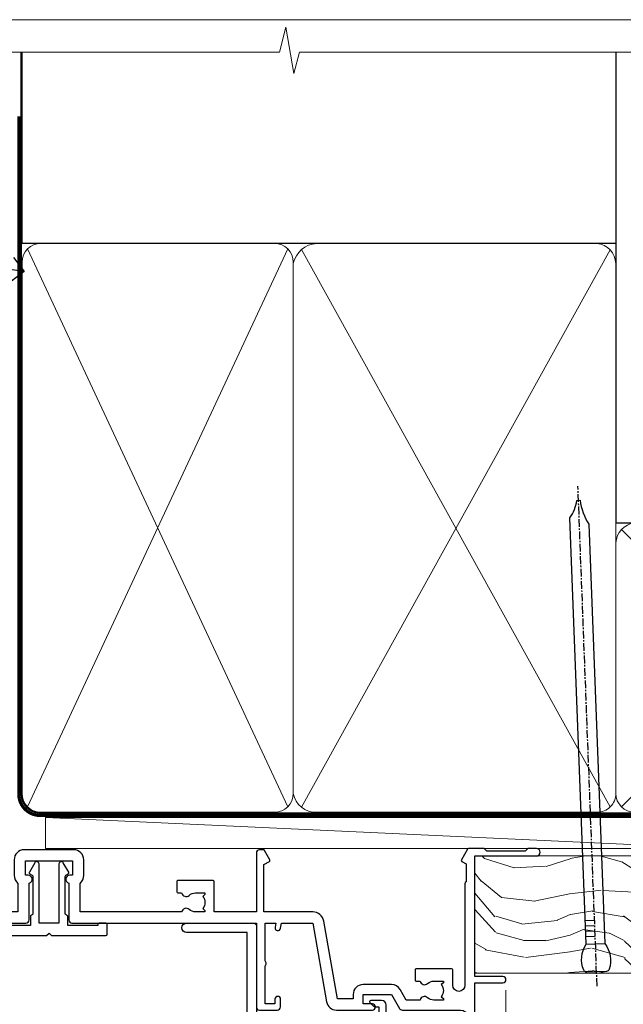
# Model space of a CAD drawing. Units: millimetres. Extents: x 805 to 188081, y 625 to 2193.
# Drawn here: x 9992 to 10090, y 1583 to 1742 of the extents above; entities that cross this region are included whole.
import ezdxf
from ezdxf import colors
from ezdxf.entities.mleader import LeaderData, LeaderLine
from ezdxf.math import Vec2, Vec3

# ---------------------------------------------------------------- set-up
doc = ezdxf.new("R2010")
doc.units = ezdxf.units.MM
doc.linetypes.add('CENTER', pattern=[2, 1.25, -0.25, 0.25, -0.25])
doc.linetypes.add('Dashed', pattern=[564.4444465637206, 282.2222232818604, -282.2222232818602])
doc.layers.add('Aluminium Systems Ltd Joinery Detail', color=7, linetype='Continuous')
doc.layers.add('Aluminium Systems Ltd Notes', color=7, linetype='Continuous')
doc.layers.add('No Print', color=7, linetype='Continuous', plot=False)
doc.styles.get("Standard").update_dxf_attribs({"font": 'arial.ttf'})

# ---------------------------------------------------------------- blocks, each defined once
blk = doc.blocks.new('Nail 75 JH')
at = {"linetype": 'CENTER'}
blk.add_line((0, 2.300118051928621), (0, -78.25849807356508), dxfattribs=at)
for p, q in [((1.5, -4.488319011024487), (-1.5, -4.488319011024458)), ((1.499999999999886, -5.730112436134704), (0.1255879953777708, -5.730112436134732)), ((1.499999999999886, -6.600592455787137), (0.1255879953777708, -6.600592455787137)), ((1.499999999999886, -7.471072475439541), (0.1255879953777708, -7.471072475439541)), ((1.499999999999886, -8.341552495091946), (0.1255879953778276, -8.341552495091946))]:
    blk.add_line(p, q)
blk.add_lwpolyline([(-1.5, -4.488319011024458, -0.2475267649991796), (-2.057234792368547, -0.3562033463117587, -0.331135080274166), (-1.578358480166685, 0), (1.578358480166685, 0, -0.331135080274166), (2.057234792368547, -0.3562033463117587, -0.2475267649991796), (1.499999999999886, -4.488319011024487), (1.5, -73.20877276569331, 0.1245641564323093), (0.2845258915276077, -75.96790802185205), (-0.2515467734666004, -75.96790802185205, 0.1012549879648114), (-1.5, -72.05351818931658)], format="xyb", close=True)
blk = doc.blocks.new('Vertical Profiled Metal DF AL35 Liner External Slider')
at = {"layer": 'Aluminium Systems Ltd Joinery Detail'}
h = blk.add_hatch(dxfattribs=at)
h.set_pattern_fill('HONEY', color=256, scale=0.25)
h.set_pattern_definition([(9.213979943907737e-15, (-1401.892645494777, -579.3694043447813), (1.190625, 0.68740766125), [0.79375, -1.5875]), (120, (-1401.892645494777, -579.3694043447813), (-1.190624997398548, 0.6874076657558477), [0.7937499999999997, -1.587499999999999]), (59.99999999999999, (-1401.892645494777, -579.3694043447813), (2.601452275818872e-09, 1.374815327005847), [-1.5875, 0.79375])])
h.paths.add_polyline_path([(90.23229088177231, 2.067284536637089, 1), (96.23229088177231, 2.067284536637089, 1)])
h = blk.add_hatch(dxfattribs=at)
h.set_pattern_fill('ANSI37', color=256)
h.set_pattern_definition([(45.00000000000001, (-1401.892645494777, -579.3694043447813), (-2.245064030267288, 2.245064030267288), []), (135, (-1401.892645494777, -579.3694043447813), (-2.245064030267288, -2.245064030267288), [])])
h.paths.add_polyline_path([(112.8930052543192, 5.067284536637089), (93.45134709589092, 5.067284536637089, -1), (93.45134709589092, -0.9327154633629107), (112.8930052543192, -0.9327154633629107, 1)])
at = {"layer": 'Aluminium Systems Ltd Joinery Detail', "lineweight": 5}
h = blk.add_hatch(dxfattribs=at)
h.set_pattern_fill('WOOD-3', color=256, scale=97.5, angle=30, style=0, pattern_type=2)
h.set_pattern_definition([(4.763599999999823, (540.8365097885389, -7171.962080684061), (-330.0000283895876, -29.9997459798375), [3.612479999999951, -357.6353699999959]), (348.6901, (544.4365097885384, -7171.66208068406), (120.0000225669286, -29.9999289648483), [4.589129999999989, -148.3814699999997]), (314.9999999999999, (548.9365097885384, -7172.562080684058), (-3.306523113702664e-14, -30.00000928346856), [3.39411, -39.03228]), (313.1523999999999, (551.3365097885389, -7174.962080684061), (420.0000850164654, -449.9999261252569), [6.579509999999999, -651.37185]), (347.0054000000001, (555.8365097885389, -7179.762080684062), (-270.0000230324819, 59.99992732735074), [4.002509999999998, -396.2474099999998]), (9.213979943907737e-15, (559.7365097885395, -7180.66208068406), (29.99999999999997, -30.00000000000003), [7.5, -22.5]), (9.462299999999763, (567.2365097885395, -7180.66208068406), (-150.0000232108592, -29.99994417607295), [3.649649999999993, -178.8332099999998]), (5.710599999999712, (540.8365097885389, -7180.062080684058), (-269.9999827048756, -30.00003943998845), [3.014969999999956, -298.4813099999962]), (9.213979943907737e-15, (543.8365097885389, -7179.762080684062), (29.99999999999997, -30.00000000000003), [4.5, -25.5]), (331.6992, (548.3365097885389, -7179.762080684062), (329.9998535928922, -180.0002662262795), [4.429439999999992, -438.5152499999991]), (307.8749999999999, (552.2365097885395, -7181.862080684059), (-120.0000559467582, 149.9999729816166), [6.841049999999985, -335.2115699999995]), (320.7106, (556.4365097885384, -7187.262080684062), (180.0000191874755, -149.9999889572949), [4.263809999999983, -422.1163199999984]), (353.6597999999999, (559.7365097885395, -7189.962080684061), (239.9999820781927, -30.00004736879107), [5.43324, -266.22831]), (11.88869999999988, (565.1365097885373, -7190.562080684058), (-419.9999190314803, -90.00031605746501), [5.824949999999929, -576.6696899999909]), (6.709799999999703, (540.8365097885389, -7189.362080684059), (270.0000299325391, 29.99981643732056), [5.135159999999985, -508.382099999999]), (356.6335, (545.9365097885384, -7188.762080684062), (479.999979659061, -30.00032890063538), [5.10881999999993, -505.7727899999929]), (326.3098999999999, (551.0365097885378, -7189.062080684058), (-59.99998673313475, 30.00004003521583), [5.408339999999997, -102.75822]), (312.5103999999999, (555.5365097885378, -7192.062080684058), (299.9997215504041, -330.0002602161362), [4.883640000000001, -483.48096]), (345.0686, (558.8365097885389, -7195.66208068406), (330.0000160477658, -89.99990861934462), [4.657259999999932, -461.0679899999934]), (9.213979943907737e-15, (563.3365097885389, -7196.862080684059), (29.99999999999997, -30.00000000000003), [3.6, -26.4]), (12.99459999999981, (566.9365097885384, -7196.862080684059), (270.0000230324819, 59.99992732735004), [4.002509999999988, -396.2474099999985]), (9.213979943907737e-15, (550.1365097885373, -7166.862080684059), (29.99999999999997, -30.00000000000003), [0, -30]), (136.8475999999999, (554.3365097885389, -7171.362080684059), (449.9999261252561, -420.0000850164664), [6.579509999999987, -651.3718499999991]), (153.4348999999999, (549.5365097885378, -7196.862080684059), (-29.99997473822719, 30.00003928189145), [2.683289999999971, -64.39874999999907]), (171.8698999999998, (547.1365097885373, -7195.66208068406), (-179.9999932938336, 29.99998067446644), [4.242629999999983, -207.8893799999994]), (203.1985999999998, (542.9365097885384, -7195.062080684058), (-149.9999919200123, -60.00003975794547), [2.284739999999974, -226.1884499999973]), (333.4349, (554.3365097885389, -7171.362080684059), (29.9999747382272, -30.00003928189145), [3.354089999999999, -63.72794999999999]), (353.2901999999999, (557.3365097885389, -7172.862080684059), (-270.0000299325392, 29.99981643732125), [5.13516, -508.3821000000001]), (10.12469999999981, (562.4365097885384, -7173.462080684061), (509.9999636894718, 90.00025765850859), [8.532869999999988, -844.7548799999987]), (10.30479999999971, (540.8365097885389, -7168.66208068406), (180.0000288254371, 29.99984626607953), [3.354089999999962, -332.0560799999968]), (344.4759, (544.1365097885373, -7168.062080684058), (-330.0000307388759, 89.99993332816857), [5.604449999999995, -554.8417799999993]), (317.1211, (549.5365097885378, -7169.562080684058), (-390.0000237882238, 359.9999925974296), [5.731499999999942, -567.4176899999926]), (325.3047999999999, (553.7365097885395, -7173.462080684061), (299.9998277696255, -210.000258287834), [4.743419999999994, -469.5982199999992]), (350.5377, (557.6365097885373, -7176.16208068406), (150.0000232108592, -29.99994417607323), [5.474489999999991, -177.0083999999997]), (6.581899999999832, (563.0365097885378, -7177.062080684058), (-510.0000431378999, -59.99960101098861), [7.851749999999986, -777.3233999999982]), (8.130099999999887, (540.8365097885389, -7176.16208068406), (-179.9999932938336, -29.99998067446629), [4.242629999999985, -207.8893799999994]), (348.6901, (545.0365097885378, -7175.562080684058), (120.0000225669286, -29.9999289648483), [4.589129999999989, -148.3814699999997]), (317.4895999999999, (549.5365097885378, -7176.462080684061), (-330.0002602161357, 299.9997215504046), [4.88364, -483.4809599999999]), (314.9999999999999, (553.1365097885373, -7179.762080684062), (-3.306523113702664e-14, -30.00000928346856), [5.51544, -36.91098]), (342.646, (557.0365097885378, -7183.66208068406), (-390.0000605729049, 119.999835067774), [5.028929999999926, -497.8627199999928]), (3.366499999999663, (561.8365097885389, -7185.16208068406), (-479.999979659061, -30.00032890063396), [5.108819999999978, -505.7727899999981]), (17.10269999999987, (566.9365097885384, -7184.862080684059), (300.0000519287099, 89.99986480290859), [4.080449999999997, -403.9636799999997]), (8.746199999999783, (540.8365097885389, -7183.66208068406), (209.9999800906905, 30.00012591172568), [3.945869999999954, -390.6425099999941]), (345.0686, (544.7365097885395, -7183.062080684058), (330.0000160477658, -89.99990861934462), [4.657259999999932, -461.0679899999934]), (327.9946, (549.2365097885395, -7184.262080684062), (-149.9999683436264, 90.000033161331), [5.660399999999989, -277.3590599999994]), (310.1009, (554.0365097885378, -7187.262080684062), (-329.9999417935546, 390.0000578863894), [7.451849999999998, -737.7326999999998]), (344.0546, (558.8365097885389, -7192.962080684061), (-120.0000037995646, 29.99999667889151), [4.368060000000001, -214.03524]), (6.008999999999787, (563.0365097885378, -7194.16208068406), (299.9999925271812, 29.99997952445504), [5.731499999999953, -567.4176899999941]), (23.19859999999976, (568.7365097885395, -7193.562080684058), (149.9999919200123, 60.00003975794549), [2.284739999999997, -226.1884499999996]), (9.462299999999763, (540.8365097885389, -7192.66208068406), (-150.0000232108592, -29.99994417607295), [3.649649999999993, -178.8332099999998]), (349.9919999999998, (544.4365097885384, -7192.062080684058), (329.9999866372434, -60.00010416469986), [5.178809999999971, -512.7014999999964]), (322.5946, (549.5365097885378, -7192.962080684061), (389.9997739494009, -300.000298578452), [6.420269999999989, -635.6077499999993]), (330.9453999999999, (554.6365097885373, -7166.862080684059), (210.0000115370904, -120.0000008159787), [3.08868, -305.78022]), (349.2156999999999, (557.3365097885389, -7168.362080684059), (-479.999985110828, 90.00001649037998), [6.413279999999981, -634.9134899999981]), (7.124999999999705, (563.6365097885373, -7169.562080684058), (-210.0000113953586, -29.99994845681877), [7.256039999999997, -234.6116999999999])])
h.paths.add_polyline_path([(138.798880547803, -18.13810278043275), (136.9195425769653, -19.90509039078461), (50.7451954264202, -19.90511769499608), (50.74518858603415, -1.034875953651863), (116.3129973877608, -1.034873769616752), (117.6454563941611, -7.697168801616499), (128.5226339266369, -7.697168801616499), (128.5226339266369, -1.034873769616752), (138.3615390780255, -1.034873769616752), (138.7988805478012, -1.45126720911685)])
blk.add_line((-18.39539691907021, 5.185817385487098, 1), (89.51093637097074, 0.1651242303832987), dxfattribs=at)
at = {"layer": 'Aluminium Systems Ltd Joinery Detail'}
for p, q in [((93.45134709589092, 5.067284536637089, -1.000000000000028), (112.8930052543192, 5.067284536637089, -1.000000000000028)), ((93.45134709589092, -0.9327154633629107, -1.000000000000028), (112.8930052543192, -0.9327154633629107, -1.000000000000028))]:
    blk.add_line(p, q, dxfattribs=at)
at = {"layer": 'Aluminium Systems Ltd Joinery Detail', "lineweight": 5, "elevation": 1}
blk.add_lwpolyline([(-18.39539691907021, 5.185817385487098), (89.51093637096255, 5.185817385487098), (89.51093637097074, 0.1651242303832987), (-18.3953969190743, 0.1651242303832987)], close=True, dxfattribs=at)
at = {"layer": 'Aluminium Systems Ltd Joinery Detail', "lineweight": 5}
blk.add_lwpolyline([(138.4600086794667, -1.034873769616752), (128.5226339266369, -1.034873769616752), (128.5226339266369, -7.697168801616499), (117.6454563941611, -7.697168801616499), (116.3129973877608, -1.034873769616752), (50.74518858603335, -1.034873769616752), (50.7451954264194, -19.90511551096097), (137.0180121784065, -19.90509039078279), (138.8973501492442, -18.13810278043093), (138.8973501492424, -1.45126720911685)], close=True, dxfattribs=at)
at = {"layer": 'Aluminium Systems Ltd Joinery Detail'}
blk.add_circle((93.23229088177231, 2.067284536637089, -1.000000000000028), 3, dxfattribs=at)
for centre in [(93.45134709589092, 2.067284536637089, -1.000000000000028), (112.8930052543192, 2.067284536637089, -1.000000000000028)]:
    blk.add_arc(centre, 3, 270, 90, dxfattribs=at)
for p, rotation in [((70.33776570242435, -19.68140975336792, 1.000000000000004), 182.1933209426319), ((90.14477876829415, -19.59167272846571, 1.000000000000004), 186.7683232742154)]:
    blk.add_blockref('Nail 75 JH', p, dxfattribs=dict(at, rotation=rotation))
blk = doc.blocks.new('Page Layout')
at = {"layer": 'Aluminium Systems Ltd Joinery Detail', "color": 8, "lineweight": 5}
blk.add_lwpolyline([(0, 693.985161821829), (0, 0), (553.0825377109722, 0), (553.0825377109722, 693.985161821829)], close=True, dxfattribs=at)
blk = doc.blocks.new('_Open90')
at = {"color": 0, "linetype": 'ByBlock', "lineweight": -2}
for p, q in [((-0.5, 0.5), (0, 0)), ((0, 0), (-2.439666651745029, 0)), ((0, 0), (-0.5, -0.5))]:
    blk.add_line(p, q, dxfattribs=at)
blk = doc.blocks.new('140mm Framing Head DF Strapped')
at = {"layer": 'Aluminium Systems Ltd Joinery Detail', "lineweight": 5}
for p, q in [((21.53442790669578, -121.488464173518, 2.000000000000057), (63.42320350581349, -31.66389253120951)), ((21.53442790669578, -31.66389253120951), (63.42320350581349, -121.4884641735184, 2.000000000000057)), ((65.63286298626781, -121.5512440325892, 2.000000000000057), (115.3513165083054, -31.83796860587836, -1)), ((65.65722247757276, -31.77785445819291, -1), (115.3829019357909, -121.4884641735184, 2.000000000000057)), ((117.1628413945418, -121.4884641735184, 2.000000000000057), (160.9295173103378, -76.8379645254422, -1)), ((117.1944269892729, -76.8379645254422, -1), (160.9611027378232, -121.4884641735184, 2.000000000000057))]:
    blk.add_line(p, q, dxfattribs=at)
at = {"layer": 'Aluminium Systems Ltd Joinery Detail', "linetype": 'Continuous', "lineweight": 5, "ltscale": 0.12, "elevation": 1.000000000000043}
blk.add_lwpolyline([(174.1814730700412, 0.02583214757896712), (65.30801877993326, 0.02583214757896712), (64.40430837144777, -3.40807157145764), (63.13771510807965, 4.009953336304079), (62.10035191356837, 0.02583214757896712), (-46.03018436399816, 0.02583214757896712)], dxfattribs=at)
at = {"layer": 'Aluminium Systems Ltd Joinery Detail', "linetype": 'Dashed', "lineweight": 5, "ltscale": 0.01, "const_width": 0.25, "elevation": 1.250000000000028}
blk.add_lwpolyline([(20.49100919069906, 0.02583214757896712), (20.49100919069861, -119.339887182758, 0.42309265210654), (23.68300489745616, -122.5115115283556), (158.8125257470633, -122.5115115283556)], format="xyb", dxfattribs=at)
at = {"layer": 'Aluminium Systems Ltd Joinery Detail', "linetype": 'Dashed', "elevation": 1.000000000000043}
blk.add_lwpolyline([(116.2728717487889, 0.02583214757896712), (116.2728717487889, -30.77392688227019), (20.64445826094243, -30.77392688227019), (20.64445816111447, 0.02583214757896712)], dxfattribs=at)
at = {"layer": 'Aluminium Systems Ltd Joinery Detail', "elevation": 1.000000000000043}
blk.add_lwpolyline([(116.2728717487889, 0.02583214757896712), (116.2930387869528, -75.7744423479221), (161.8493724671989, -75.77444234792256), (161.8493724671994, 0.02583214757896712)], dxfattribs=at)
at = {"layer": 'Aluminium Systems Ltd Joinery Detail', "linetype": 'CENTER', "lineweight": 5, "ltscale": 3, "const_width": 0.5, "elevation": 1.50000000000004}
blk.add_lwpolyline([(20.10695691033152, -10.31104121517001), (20.10695691033152, -119.339887182758, 0.4323122376884369), (23.68300489745616, -122.894288957214), (158.8125257470633, -122.894288957214)], format="xyb", dxfattribs=at)
at = {"layer": 'Aluminium Systems Ltd Joinery Detail', "lineweight": 5}
for points in [[(64.31317323518897, -117.2315945536334), (64.31317323518897, -33.81246952196943, 0.4142135623730958), (61.27462651505357, -30.77392280183358), (23.68300489745616, -30.77392280183358, 0.4142135623730941), (20.6444581773203, -33.81246952196943), (20.6444581773203, -117.2315945536334)], [(116.2728716651663, -116.6564275639935), (116.2728717487889, -34.02075894240579, 0.368185424138678), (113.2343250286535, -30.77392688227019), (68.071599848402, -30.77392688227019, 0.3296530871457213), (64.31317331881155, -34.02075894240579), (64.31317323518897, -116.6564275639935)], [(64.3131733188111, -36.70421856116991), (64.31317323518897, -119.339887182758, -0.4142135623730958), (61.27462651505357, -122.3784339028939), (23.68300489745616, -122.3784339028939, -0.4142135623730941), (20.6444581773203, -119.339887182758), (20.64445826094288, -36.70421856116991)], [(116.2728717487889, -81.70421856116991), (116.2728716651663, -119.339887182758, -0.4142135623730958), (113.2343249450309, -122.3784339028939), (68.07159976477942, -122.3784339028939, -0.3682836337572372), (64.31317323518897, -119.339887182758), (64.31317331881155, -36.70421856116991)], [(161.8510724671987, -117.4398798936331), (161.8510725508213, -79.02075486196964, 0.368185424138678), (158.8125258306859, -75.77392280183403), (119.3114184689243, -75.77392280183403, 0.3681854241386793), (116.2728717487889, -79.02075486196964), (116.2728716651663, -117.4398798936331)], [(161.8510725508213, -81.70421856117036), (161.8510724671987, -119.339887182758, -0.4142135623730958), (158.8125257470633, -122.3784339028939), (119.3114183853017, -122.3784339028939, -0.4142135623730941), (116.2728716651663, -119.339887182758), (116.2728717487889, -81.70421856117036)]]:
    blk.add_lwpolyline(points, format="xyb", dxfattribs=at)
blk = doc.blocks.new('DY340')
at = {"color": 0}
blk.add_lwpolyline([(1.30949901763961, -2.91038304567337e-11), (-1.30949901763961, 2.91038304567337e-11), (-1.500000000021828, 1.080384758097352), (-1.50000000001819, 1.476393202439795, -0.4472135957523461), (-1.50000000001819, 1.923606798108267), (-1.50000000001819, 2.976393202439795, -0.4472135957523461), (-1.50000000001819, 3.423606798108267), (-1.50000000001819, 4.476393202439795, -0.4472135957523461), (-1.50000000001819, 4.923606798108267), (-1.50000000001819, 5.976393202439795, -0.4472135957523461), (-1.50000000001819, 6.423606798108267), (-1.500000000021828, 7.999999999883585), (-2.700000003831519, 7.999999999883585), (-2.700000003836976, 9.099999999860302, -0.385921332845204), (-2.338959087071999, 9.49809821616509), (2.779941050081106, 9.9990491081262, -0.4430833501620097), (2.999420591682792, 9.799999999959255), (2.999420591680973, 7.999999999941792), (1.500000000021828, 7.999999999941792), (1.499999999949068, 5.753924360091332), (2.549420591683884, 6.359807621047366, -1.000000000042852), (2.84942059171226, 5.840192378827396), (1.499999999934516, 5.061104036401957), (1.499999999876309, 3.753924359072698), (2.549420591771195, 4.35980762107647, -1.000000000042544), (2.849420591734088, 3.84019237881239), (1.499999999861757, 3.061104036489269), (1.499999999847205, 1.753924360586097), (2.549420591771195, 2.35980762107647, -1.000000000042544), (2.849420591734088, 1.84019237881239), (1.496214962600789, 1.058918744354742)], format="xyb", close=True, dxfattribs=at)
blk = doc.blocks.new('F843-22209')
at = {"flags": 128}
blk.add_lwpolyline([(83.39998926540864, 40.34998930605556), (84.92498926541737, 40.34998930610104), (84.92498926541737, 40.59536236851213), (84.56820704117035, 40.8947382012819, 0.3639702342637711), (84.56820704116979, 42.85524041081712), (84.92498926541737, 43.15461624360191), (84.92498926541737, 43.39998930607121), (83.39998926540864, 43.39998930605737, 0.1837465194457679), (82.38656585713656, 43.01454974563314, -0.5666580929739928), (81.15886329493367, 43.39998930606757), (78.92388068655998, 43.39998930607848), (77.94273083341979, 41.70014548565123, -0.2679793930055985), (76.55700002878291, 40.89998930608212), (72.00000002878221, 40.89998930608394, -0.414213562373095), (70.40000002878367, 42.4999893060843), (70.40000002878367, 43.19998930608321), (67.86180442984767, 43.19998930608139), (65.65550521100545, 30.68744465757755, -0.363970234266223), (63.8828512555832, 29.20001137737685), (55.99999861778485, 29.20001137737685), (55.99999861777758, 21.5895733198025), (56.8999986177788, 21.06995807752801, -0.4142135623767339), (56.97320369853549, 20.79675299677123), (56.10905290662091, 19.29999991975468, -0.2679492219893934), (55.93584780380331, 19.19999991975359), (55.29999856263601, 19.19999998989019, -0.4142135300712708), (54.79999861778776, 19.69999998988655), (54.79999861776594, 29.20001137737685), (48.02499861839021, 29.20001137737503), (48.02499861839021, 24.3500113773292, -0.414213562373095), (47.82499861839312, 24.15001137733211), (42.17499861826798, 24.15001137732665, -0.4142135623944058), (41.97499861824906, 24.3500113773292), (41.97499861826907, 25.95001137736412, -0.414213562373095), (42.17499861826798, 26.15001137736303), (42.75887264783044, 26.15001137735473, -0.5666580929912389), (43.98657521007291, 26.53545093780824, 0.1837465194621813), (44.99999861843969, 26.15001137735212), (46.52499861843387, 26.15001137740123), (46.52499861843387, 26.39538443980868), (46.16821639418894, 26.69476027257306, 0.3639702342697389), (46.16821639419356, 28.65526248213368), (46.52499861843387, 28.9546383149021), (46.52499861843387, 29.20001137736776), (44.99999861843969, 29.20001137735425, 0.1837465194493564), (43.98657521015268, 28.81457181692284, -0.5666580929661647), (42.75887264795017, 29.20001137734775), (26.40000003390594, 29.2000113773714), (26.40000005233647, 24.64165214290914, -0.2134217652812495), (27.0000000288768, 23.30001137739541), (27.00000002887825, 20.79999993255055, -0.4142135623740942), (25.40000002887825, 19.19999993254473), (17.40000002887825, 19.19999993254509, -0.414213562373761), (15.80000002887971, 20.79999993254873), (15.80000002888517, 23.30001137739541, -0.2134217652807944), (16.40000002887098, 24.6416521638815), (16.40000002887098, 29.20001137735321), (4.239187001809455, 29.20001137737867), (4.093163495236304, 28.37187091935899, -1.00000000000199), (3.206833605049155, 28.52815479280738), (3.325300048074837, 29.20001137737503), (1.600000028846239, 29.20001137737867), (1.600000030119752, 23.10001673342018, -0.5000000009079032), (1.600000028846239, 22.30001673255296), (1.600000028853515, 16.20002208954915), (3.325300331618905, 16.20002208954915), (3.206833582577332, 16.87188040959886, -0.9999999999985961), (4.093160560287629, 17.02816376950008), (4.229260007401841, 16.25630544945311, -0.4663076581564018), (3.342933029691608, 15.20002208954915), (1.600000028846239, 15.20002208955097), (1.600000028846509, 5.734592582654017, -0.5213262336453357), (1.885439589281432, 4.538423340890702, 0.1837465194541172), (1.50000002885497, 3.524999932556369), (1.500000028862246, 1.999999932547638), (1.745373091331544, 1.999999932547638), (2.04474892408777, 2.356782156797333, 0.3639702342644225), (4.005251133623801, 2.356782156797038), (4.30462696641041, 1.999999932547638), (4.550000028850604, 1.999999932547638), (4.550000028872432, 3.524999932556369, 0.1837465194568471), (4.164560468422451, 4.538423340909208, -0.9999999999776431), (5.285439589291521, 5.535233250777928, -0.1837465194582412), (6.050000028872432, 3.524999932567283), (6.050000028879708, 0.4999999325494571, -0.4142135623741608), (5.550000028879708, -6.745236191818549e-08), (0.5000000288622459, -6.745236191818549e-08, -0.414213562373095), (2.886224592657527e-08, 0.4999999325476381), (2.886224592657527e-08, 30.50001137737249, -0.414213562373095), (0.5000000288622459, 31.00001137737249), (17.70000002888116, 31.00001137737249, -0.414213562373095), (18.20000002888116, 30.50001137737249), (18.20000002888116, 24.58246690943028, -0.8898538305116812), (18.05000002887971, 23.30001137739683), (17.60000002887534, 23.30001137739541), (17.60000002887534, 21.00001073033249), (25.20000002888116, 21.00001073041435), (25.20000002888116, 23.30001137739359), (24.75000002886952, 23.30001137739723, -0.8898538472863756), (24.6000000525659, 24.58246691504899), (24.60000002887534, 30.50001137737249, -0.414213562373095), (25.10000002887534, 31.00001137737249), (54.80000002877057, 31.00001137737794), (54.80000002878512, 44.49998930608612, -0.414213562373095), (55.30000002878512, 44.99998930608612), (58.20000002878658, 44.99998930608612, -0.4142135623762916), (58.70000002878658, 44.49998930608066), (58.70000002877202, 43.2499907847899, -0.9999999999999999), (57.79999707136301, 43.2499907847899), (57.79999707136301, 43.99998930608612), (56.2000000287793, 43.99998930608612), (56.2000000287793, 37.9000003416871, -0.4999999999499778), (56.20000002872114, 37.10000034173506), (56.2000000287793, 31.00001137737794), (57.92529832862635, 31.00001137737976), (57.80683358250678, 31.67185833830567, -0.9999999999999999), (58.69316056021346, 31.82814169820754), (58.83918227932588, 31.00001137737794), (63.8828512555832, 31.00001137737794), (66.11829209879795, 43.67782639035008, -0.3639702342663286), (67.6939845036162, 44.99998930608297), (73.50000002878221, 44.9999893060843, -0.9999999999999999), (73.50000002878221, 43.9999893060843), (72.00000002878221, 43.9999893060843), (72.00000002878221, 42.4999893060843), (76.55700002878291, 42.4999893060843), (77.85567185788966, 44.74994049997017, -0.2679793930041498), (78.28871273434049, 44.99998930608497), (87.70000002870654, 44.99998930604428, 0.4142135623640379), (88.70000002870836, 45.99998930601518), (88.70000002877202, 47.9999893060843), (86.90000002877639, 47.99998930608612, -0.9999999999999999), (86.90000002877639, 48.79998930608539), (88.70000002877202, 48.79998930608357), (88.70000002878658, 56.4999893060843), (87.00000002878221, 56.4999893060843, -0.414213562373095), (86.50000002878221, 56.9999893060843), (86.50000002878221, 58.29998930608721, -0.9999999999999999), (87.40000002877639, 58.29998930608721), (87.40000002877639, 57.4999893060843), (88.90000002877639, 57.4999893060843), (88.90000002877639, 62.9999893060843), (87.40000002877639, 62.9999893060843), (87.40000002877639, 62.19998930608503, -0.9999999999999999), (86.50000002878221, 62.19998930608503), (86.50000002878221, 63.4999893060843, -0.414213562373095), (87.00000002878221, 63.9999893060843), (89.50000002878221, 63.9999893060843, -0.414213562373095), (90.00000002878221, 63.4999893060843), (90.00000002889863, 40.60000392952074), (94.49999298610635, 40.60000392952256, -0.9999999999999999), (94.49999298610635, 39.60000184392388), (90.00000002889863, 39.60000184392206), (90.00000002889863, 20.20000184389514), (99.89997802889991, 20.20000184392242, -0.9999999999999999), (99.89997802889991, 19.00000384392237), (98.49998302890015, 19.00000384389872), (98.09998302889142, 19.4000028438962), (91.89999602889145, 19.4000028438962), (91.49999702889033, 19.00000384389872), (88.9796194782524, 18.99999993249125, -0.267949221984368), (88.80641437542951, 19.09999993248439), (87.82679353703713, 20.79675299677123, -0.414213562361203), (87.89999861779381, 21.06995807752803), (88.6000000289772, 21.47410408070331), (88.60000002896265, 24.34741416941083), (88.45857867271695, 24.48883552565835, -0.1989123673756227), (88.40000002895457, 24.63025688189313), (88.40000002887825, 41.01248392430838, 0.999999999998158), (86.42498926535916, 41.01248392430111), (86.42498926535916, 38.54998930603264, -0.414213562373095), (86.22498926536207, 38.34998930603555), (80.57498926523692, 38.34998930603192, -0.4142135623757589), (80.37498926523801, 38.54998930603264), (80.37498926522528, 40.14998930606757, -0.4142135623784227), (80.57498926523692, 40.34998930606739), (81.15886329480998, 40.34998930605738, -0.5666580929867544), (82.38656585704122, 40.73542886650916, 0.1837465194613618)], format="xyb", close=True, dxfattribs=at)
blk = doc.blocks.new('F836-22190')
at = {"flags": 128}
blk.add_lwpolyline([(2.799999999973807, 1.799999999988358), (2.799999999959255, 1), (1.299999999959255, 1), (1.299999999959255, 6.5), (2.799999999959255, 6.5), (2.799999999944703, 5.699999999982538, 0.9999999999999999), (3.699999999967986, 5.699999999982538), (3.699999999953434, 7, 0.414213562373095), (3.199999999953434, 7.5), (1.999999999985448, 7.499999999970896), (2, 29.899977928726, -0.414213562373095), (3, 30.899977928726), (20.7999999999447, 30.899977928726), (21.19999999990978, 31.29997792872018), (21.59999999988941, 30.899977928726), (30.37115106452256, 30.899977928726, 0.4142135623517842), (30.57115106451965, 31.09997792873764), (30.57115106454876, 32.69997792874346, 0.4142135623517842), (30.37115106455167, 32.89997792875511), (29.27115106454585, 32.899977928726, 0.4142135622665411), (29.07115106451965, 32.69997792874346), (29.07115106454876, 32.49997792873182), (24.19999999992433, 32.49997792873182), (24.19999999996799, 33.99767437225091, 0.4142162136694628), (23.99999885557372, 34.19767963230333, -0.4142118864340418), (23.79999999997381, 34.39767963229951), (23.79999999995925, 40.42294249587576, -0.2679491924563992), (23.89999999997963, 40.59614757660893), (24.29885408635892, 40.82642609073082, 0.4142135623767864), (24.37205916714447, 41.09963117146981), (23.49998697017145, 42.61010452447135, 0.7673269879656264), (22.79999999997381, 42.42254358108039), (22.79999999993015, 32.899977928726), (19.59999999990396, 32.89997792875511), (19.5999999998603, 42.42254358108039, 0.7673269879943188), (18.90001302964811, 42.61010452444316), (18.02794083267509, 41.099631171498, 0.4142135624085229), (18.10114591346064, 40.82642609073082), (18.49999999986903, 40.59614757663803, -0.2679491924249633), (18.59999999990396, 40.42294249587576), (18.59999999985848, 34.39767436777583, -0.4142135624037292), (18.39999999983593, 34.19767437224073, 0.4142135623970696), (18.19999999982247, 33.99767437225091), (18.19999999979336, 32.49997792870272), (1.5, 32.49997792873182), (1.499999999985448, 32.69997792874346, 0.4142135622452303), (1.299999999988358, 32.899977928726), (0.1999999999825377, 32.89997792875511, 0.4142135623517842), (0, 32.69997792874346), (0, 0.5, 0.414213562373095), (0.5, 0), (3.199999999982538, 0, 0.4142135623560464), (3.699999999953434, 0.5), (3.699999999938882, 1.799999999988358, 0.9999999999999999)], format="xyb", close=True, dxfattribs=at)
blk = doc.blocks.new('PB48650-3B')
for p, q in [((-1.250000000000028, 0.5000000000001634), (-2.597665527984262, 6.346691168916394)), ((-1.022727272727309, 0.5000000000001634), (-2.12849396410131, 6.397226468794443)), ((-0.7954545454545752, 0.5000000000001634), (-1.657446624792101, 6.437757965357065)), ((-0.5681818181818699, 0.5000000000001634), (-1.184937038905346, 6.468216902703205)), ((-0.3409090909091645, 0.5000000000004192), (-0.71138121578241, 6.488551611591646)), ((-0.1136363636363598, 0.5), (-0.2371969395567817, 6.498727597089086)), ((0.1136363636363598, 0.5), (0.2371969395567817, 6.498727597089086)), ((0.3409090909091645, 0.5000000000004192), (0.71138121578241, 6.488551611591646)), ((0.5681818181818699, 0.5000000000001634), (1.184937038905346, 6.468216902703205)), ((0.7954545454545752, 0.5000000000001634), (1.657446624792101, 6.437757965357065)), ((1.022727272727309, 0.5000000000001634), (2.12849396410131, 6.397226468794443)), ((1.250000000000028, 0.5000000000001634), (2.597665527984262, 6.346691168916394))]:
    blk.add_line(p, q)
blk.add_lwpolyline([(-2.400000000000006, 0), (2.400000000000006, 0), (2.400000000000006, 0.5), (-2.400000000000006, 0.5)], close=True)
blk = doc.blocks.new('SH274B')
blk.add_blockref('PB48650-3B', (0, 0))
blk = doc.blocks.new('F850-22216')
at = {"flags": 128}
blk.add_lwpolyline([(0.8999999980066491, 6.499999968867741), (0.899999998021201, 5.699999968850278, -0.9999999999999999), (-2.002082055696519e-09, 5.699999968850278), (-1.987530140468152e-09, 6.999999968867741, -0.414213562373095), (0.4999999980124699, 7.499999968867741), (3.199999997965904, 7.499999968867741, -0.414213562373095), (3.699999997965904, 6.999999968867741), (3.699999997969542, 1.499999968866831), (14.19996299781877, 1.49999996886956), (14.19996299781877, 31.29997789758974), (4.449962997920636, 31.29997789726414, -0.9999999999975743), (4.449962997873342, 32.79997789756436), (15.19996299780058, 32.79997789792262, -0.4142135623837504), (15.69996299781877, 32.29997789792262), (15.69996299781877, 0.4999999688677406, -0.414213562373095), (15.19996299781877, -3.113225943707221e-08), (0.499999997983366, -3.113225943707221e-08, -0.4142135623560464), (-1.987530140468152e-09, 0.4999999688677406), (-1.972978225239785e-09, 1.799999968856099, -0.9999999999999999), (0.8999999979920972, 1.799999968856099), (0.8999999980066491, 0.9999999688677406), (2.399999998006649, 0.9999999688677406), (2.399999998006649, 6.499999968867741)], format="xyb", close=True, dxfattribs=at)
blk = doc.blocks.new('PBF48650-2B')
for p, q in [((-1.250000000000028, 0.5000000000001634), (-2.597665527984248, 6.346691168916394)), ((-1.022727272727309, 0.5000000000001634), (-2.128493964101324, 6.397226468794443)), ((-0.795454545454561, 0.5000000000001634), (-1.657446624792101, 6.437757965357065)), ((-0.5681818181818699, 0.5000000000001634), (-1.184937038905332, 6.468216902703205)), ((-0.3409090909091788, 0.5000000000004192), (-0.71138121578241, 6.488551611591646)), ((-0.113636363636374, 0.5), (-0.2577903688768401, 7.498515529937265)), ((0.113636363636374, 0.5), (0.2577903688768401, 7.498515529937265)), ((0.3409090909091788, 0.5000000000004192), (0.71138121578241, 6.488551611591646)), ((0.5681818181818699, 0.5000000000001634), (1.184937038905332, 6.468216902703205)), ((0.795454545454561, 0.5000000000001634), (1.657446624792101, 6.437757965357065)), ((1.022727272727309, 0.5000000000001634), (2.128493964101324, 6.397226468794443)), ((1.250000000000028, 0.5000000000001634), (2.597665527984248, 6.346691168916394))]:
    blk.add_line(p, q)
blk.add_lwpolyline([(-2.400000000000006, 0), (2.400000000000006, 0), (2.400000000000006, 0.5), (-2.400000000000006, 0.5)], close=True)
blk = doc.blocks.new('SH276B')
blk.add_blockref('PBF48650-2B', (0, 0))
blk = doc.blocks.new('F258-22138')
at = {"flags": 128}
blk.add_lwpolyline([(17.93749999996537, 27.98830858785524, 0.3393021682732142), (18.55790835473899, 32.20270270268173, -0.5721834887750681), (18.73264597500032, 32.50000000000055), (28.99999999995283, 32.50000000001146, -0.414213562373095), (29.49999999995283, 32.00000000001146), (29.49999999992373, 22.60000000001728), (28.39999999999431, 22.59999999997044, 0.9999999999999999), (28.39999999999431, 21.79999999998163), (29.49999999995283, 21.79999999999982), (29.49999999990827, 12.34999999996635, -0.414213562373095), (28.99999999990827, 11.84999999996635), (28.94999999991263, 11.84999999996563, 0.414213562373095), (28.74999999991282, 11.64999999996562), (28.74999999991263, 10.54999999996708, 0.414213562373095), (28.94999999991263, 10.34999999996635), (28.99999999991191, 10.34999999996635, -0.414213562373095), (29.49999999991191, 9.84999999996635), (29.49999999995283, 1.500000000015099), (28.94999999991627, 1.500000000025285, 0.4142135623784227), (28.74999999991282, 1.300000000025285), (28.749999999913, 0.3000000000216474, 0.4142135623677674), (29.04999999990754, 2.237499074908555e-11), (30.69999999990627, -1.35003119794419e-13, 0.414213562373095), (30.99999999990645, 0.2999999999998195), (30.9999999999412, 52.79999999981064, 0.414213562373095), (30.79999999994119, 52.99999999981137), (29.69999999990627, 52.99999999980773, 0.4142135623304735), (29.49999999989463, 52.7999999998252), (29.49999999990918, 51.69999999958655, 0.414213562373095), (29.69999999990627, 51.49999999958946), (29.79999999991209, 51.49999999960401), (29.50530201938386, 50.24574599808768, 0.4835390027105031), (29.69999999990627, 49.99999999958946), (29.79999999991209, 49.99999999960401), (29.50530201938386, 48.74574599808768, 0.4835390027105031), (29.69999999990627, 48.49999999958946), (29.79999999994119, 48.49999999960401), (29.50530201939922, 47.24574599809112, 0.4835390027210984), (29.69999999990627, 46.99999999960401), (29.79999999994119, 46.99999999960401), (29.40530201937383, 45.32013941626858, 0.05775731865203227), (29.39999999990063, 45.27439341776753), (29.39999999994701, 34.50000000001146, -0.414213562373095), (28.89999999994701, 34.00000000001146), (2.100000000016863, 34.00000000001146, -0.414213562373095), (1.600000000016863, 34.50000000001146), (1.600000000005949, 45.27439341801492, 0.0577573186519018), (1.594697980531862, 45.32013941651586), (1.200000000022683, 46.99999999960401), (1.300000000057608, 46.99999999960401, 0.4835390027210986), (1.494697980564652, 47.24574599809112), (1.200000000022683, 48.49999999960401), (1.300000000057608, 48.49999999958946, 0.483539002710182), (1.49469798058006, 48.74574599808746), (1.200000000051787, 49.99999999960401), (1.300000000057608, 49.99999999958946, 0.483539002710182), (1.49469798058006, 50.24574599808746), (1.200000000051787, 51.49999999960401), (1.300000000057608, 51.49999999958946, 0.414213562373095), (1.500000000054698, 51.69999999958655), (1.500000000069249, 52.7999999998252, 0.4142135623304735), (1.300000000057608, 52.99999999980773), (0.2000000000226834, 52.99999999981137, 0.414213562373095), (2.26840768391412e-11, 52.79999999981064), (1.27897692436818e-13, 0.2999999999998195, 0.414213562373095), (0.2999999999994003, -1.35003119794419e-13), (1.949999999998127, 2.237499074908555e-11, 0.4142135623686555), (2.24999999999358, 0.3000000000216474), (2.249999999993761, 1.300000000025285, 0.4142135623784227), (2.049999999990305, 1.500000000025285), (1.499999999983757, 1.500000000015099), (1.499999999994671, 9.84999999996635, -0.414213562373095), (1.999999999994671, 10.34999999996635), (2.049999999993943, 10.34999999996635, 0.414213562373095), (2.249999999993943, 10.54999999996708), (2.249999999993761, 11.64999999996562, 0.414213562373095), (2.049999999993943, 11.84999999996563), (1.999999999998309, 11.84999999996635, -0.414213562373095), (1.499999999998309, 12.34999999996635), (1.500000000011042, 21.79999999999982), (2.599999999994125, 21.79999999997799, 0.9999999999999999), (2.599999999994125, 22.59999999997363), (1.500000000011042, 22.59999999996999), (1.500000000011042, 32.00000000001146, -0.414213562373095), (2.000000000011042, 32.50000000001146), (12.26735402481803, 32.50000000000055, -0.5721834887256707), (12.44209164509388, 32.20270270270773, 0.3393021682724387), (13.06249999995796, 27.98830858785436, 0.9999999999913886), (14.03749999995452, 28.99298515268995, -2.466334938341485), (16.96249999995226, 28.99298515270207, 1.000000000007472)], format="xyb", close=True, dxfattribs=at)
blk = doc.blocks.new('DY445')
at = {"color": 0, "linetype": 'ByBlock', "lineweight": 5}
blk.add_lwpolyline([(1.500000069558155, 8.843974509445616), (6.955815479159355e-08, 9.781278537308935), (6.955815479159355e-08, 11.28127853730894), (5.988439076417308, 10.00599328645694, -0.3639702342661976), (6.170246867486185, 9.82418549538761), (6.250000069558155, 8.912602224390866), (4.500000069558155, 8.912602224390866), (4.500000069558155, 5.912602224390866), (6.250000069558155, 5.759497063219897), (6.250000069558155, 5.459497063220624), (3.761277983271611, 2.493553575919577), (4.300000069558337, 2.446421500579163), (4.300000069558337, 2.146421500578981), (2.498938744638963, 1.96124346985016e-07), (2.095436726808202, 1.96124346985016e-07), (6.955815479159355e-08, 2.022622753740507), (6.955815479159355e-08, 2.822622753740688), (1.500000069558155, 2.691389758451805), (1.500000069558155, 4.774702327408704), (6.955815479159355e-08, 5.506301210257334), (6.955815479159355e-08, 6.306301210257516), (1.500000069558155, 6.175068214968633)], format="xyb", close=True, dxfattribs=at)
blk = doc.blocks.new('A$C539B46DB')
at = {"color": 0}
blk.add_lwpolyline([(1.969867826612699, -0.8847475032971488), (2.251759809028044, -0.9602802323379365, -0.3394542588633709), (2.399996000007377, -1.153465397595937), (2.399996000007377, -1.800000000000182, 0.1848904593682452), (2.451135084853831, -1.933568064820065), (4.027818712113003, -5.083920162049253, 0.9167806281733202), (4.824195727874667, -4.485361793656921), (3.94597549949458, -1.073706820067855, -0.2078026455887137), (3.922480225388426, -0.9160877285103197), (4.154075121614369, -0.05176380945886194, 0.1316524975874037), (4.154075121614369, 0.05176380858210905), (3.922480225388426, 0.9160877285103197, -0.2078026455887137), (3.94597549949458, 1.073706820067855), (4.824195727875122, 4.485361793656921, 0.9167806281733202), (4.027818712113003, 5.083920162049253), (2.451135084853831, 1.933568064820065, 0.1848904593682452), (2.399996000007377, 1.800000000000182), (2.399996000007377, 1.153465397595937, -0.3394542588633709), (2.251759809028044, 0.9602802323379365), (1.969867826612699, 0.8847475032971488)], format="xyb", dxfattribs=at)
blk.add_lwpolyline([(0.149996000007377, 1.125), (0.4514388414922905, 0), (0.149996000007377, -1.125), (0.149996000007377, -2.5), (1.149996000007377, -2.5), (1.149996000007377, -1.11803398874963, 0.447213595499958), (2.399996000007377, 0, 0.4472135954999584), (1.149996000007377, 1.11803398874963), (1.149996000007377, 2.5), (0.149996000007377, 2.5)], format="xyb", close=True, dxfattribs=at)
blk = doc.blocks.new('AL35 External Slider Door Head DF')
at = {"layer": 'Aluminium Systems Ltd Joinery Detail', "lineweight": 9}
h = blk.add_hatch(dxfattribs=at)
h.set_pattern_fill('NET', color=256, scale=0.5, angle=-45.00000000000001)
h.set_pattern_definition([(315, (-880.6700824147119, -389.0054266938601), (1.122532015133644, 1.122532015133644), []), (44.99999999999999, (-880.6700824147119, -389.0054266938601), (-1.122532015133644, 1.122532015133644), [])])
edge = h.paths.add_edge_path(flags=16)
edge.add_line((-89.09201863638057, -30.77911476546387), (-89.09201863638057, -30.68753269579747))
edge.add_arc((-78.48476002413784, -25.77911476546024), 11.68787841508742, 564.8319352720749, 565.3276199959782)
edge.add_line((-89.04915787000985, -30.77911476546387), (-89.09201863638239, -30.77911476546387))
edge = h.paths.add_edge_path()
edge.add_arc((-94.17385635635995, -0.2555861728246782), 28.54983697425615, 619.8952075080284, 640.067928692705, ccw=False)
edge.add_line((-99.18289881676586, -28.36257257988063), (-99.18289881676586, -31.27350427207375))
edge.add_line((-99.18289881676586, -31.27350427207375), (-89.18289881676586, -31.27350427207375))
edge.add_line((-89.18289881676586, -31.27350427207375), (-89.18289881676586, -28.36578955335017))
at = {"layer": 'Aluminium Systems Ltd Joinery Detail'}
h = blk.add_hatch(dxfattribs=at)
h.set_pattern_fill('NET', color=256, scale=0.5, angle=-45.00000000000001)
h.set_pattern_definition([(315, (-1046.288073962623, -401.7589861689135), (1.122532015133644, 1.122532015133644), []), (44.99999999999999, (-1046.288073962623, -401.7589861689135), (-1.122532015133644, 1.122532015133644), [])])
edge = h.paths.add_edge_path()
edge.add_line((-140.0368115368979, -69.11616786748124), (-140.0368115368988, -69.02458579781484))
edge.add_arc((-129.4295529245642, -64.1161678675922), 11.68787841512253, 204.8319352713812, 205.3276199952846)
edge.add_line((-139.9939507705272, -69.11616786748124), (-140.0368115368979, -69.11616786748124))
edge = h.paths.add_edge_path()
edge.add_arc((-145.8677356517997, -30.07292889790506), 37.07692929908779, 261.06191176825024, 278.9060343688327, ccw=False)
edge.add_line((-151.6282711254221, -66.69962568189982), (-151.6282711254221, -69.61055737409293))
edge.add_line((-151.6282711254221, -69.61055737409293), (-140.1276917172832, -69.61055737409293))
edge.add_line((-140.1276917172832, -69.61055737409293), (-140.127691717285, -66.70284265537117))
at = {"layer": 'Aluminium Systems Ltd Joinery Detail', "linetype": 'Continuous', "lineweight": 5}
for p, q in [((-168.5226337524278, -127.4901790392596, -1.000069784620675), (-168.5226337524278, -4.42694970497314)), ((-73.52263975238478, -14.58322596094104), (-73.52263975238478, -127.4901790402873, -1.000069784620675)), ((-73.52263975238432, -14.95307847841423), (-73.52263975238432, -127.4901790392596, -1.000069784620675)), ((-103.1828988167659, -28.36257257988063), (-103.1828988167659, -127.4901790402873, -1.000069784620675)), ((-102.1828988167659, -28.36257257988063), (-102.1828988167659, -127.4901790402873, -1.000069784620675)), ((-101.1828988167659, -28.36257257988063), (-101.1828988167659, -127.4901790402873, -1.000069784620675)), ((-100.1828988167659, -28.36257257988063), (-100.1828988167659, -127.4901790402873, -1.000069784620675)), ((-88.18289881676586, -28.36578955335381), (-88.18289881676586, -127.4901790402873, -1.000069784620675)), ((-87.18289881676586, -28.36578955335381), (-87.18289881676586, -127.4901790402873, -1.000069784620675)), ((-86.18289881676586, -28.36578955335381), (-86.18289881676586, -127.4901790402873, -1.000069784620675)), ((-85.18289881676586, -28.36578955335381), (-85.18289881676586, -127.4901790402873, -1.000069784620675)), ((-155.6282711254221, -66.69962568190164), (-155.6282711254221, -127.4901790392596, -1.000069784620675)), ((-154.6282711254221, -66.69962568190164), (-154.6282711254221, -127.4901790392596, -1.000069784620675)), ((-153.6282711254221, -66.69962568190164), (-153.6282711254221, -127.4901790392596, -1.000069784620675)), ((-152.6282711254221, -66.69962568190164), (-152.6282711254221, -127.4901790392596, -1.000069784620675)), ((-139.1276917172832, -66.70284265537117), (-139.1276917172832, -127.4901790392596, -1.000069784620675)), ((-138.1276917172832, -66.70284265537117), (-138.1276917172832, -127.4901790392596, -1.000069784620675)), ((-137.1276917172832, -66.70284265537117), (-137.1276917172832, -127.4901790392596, -1.000069784620675)), ((-136.1276917172832, -66.70284265537117), (-136.1276917172832, -127.4901790392596, -1.000069784620675))]:
    blk.add_line(p, q, dxfattribs=at)
at = {"layer": 'Aluminium Systems Ltd Joinery Detail', "lineweight": 9}
for p, q in [((-89.18289881676586, -35.14484524723912), (-99.18289881676586, -31.27350427207375)), ((-89.18289881676586, -31.27350427207375), (-99.18289881676586, -35.14484524723912))]:
    blk.add_line(p, q, dxfattribs=at)
at = {"layer": 'Aluminium Systems Ltd Joinery Detail'}
for p, q in [((-140.1276917172832, -69.61055737409293), (-151.6282711254221, -73.4818983492583)), ((-140.1276917172832, -73.48189834925648), (-151.6282711254221, -69.61055737409475))]:
    blk.add_line(p, q, dxfattribs=at)
blk.add_lwpolyline([(-108.4892496219959, -29.76407664367389), (-111.0892496219954, -29.76407664367389), (-111.0892496219954, -19.96402664367224), (-108.9892496219977, -19.96402664367224), (-108.9892496219977, -21.46402664367224, 1), (-107.9892496219977, -21.46402664367224), (-107.9892496219977, -19.96402664367224), (-93.53917462199527, -19.96402664367224, 0.4142135623730951), (-92.78917462199527, -19.21402664367224), (-92.78917462199527, -17.01402664371517, 0.414210532603183), (-93.53916686377627, -16.26402664375519), (-95.2895736742544, -16.26401146698799, 0.6681823785842405), (-95.43099709935044, -16.60543282321623), (-94.83097566610698, -17.20545425645787, 0.1989162654631827), (-94.689551310094, -17.26403290019834), (-93.98917462199509, -17.26402664367515), (-93.98917462199509, -18.76402664367515), (-111.0892496219954, -18.76402664367515), (-111.5892496219954, -18.26402664367151), (-112.5892496219954, -18.26402664367515), (-112.5892496219954, -37.26407664367389), (-108.4892496219959, -37.26407664367389, 0.4142141725675061), (-107.9892496219977, -36.76407560200778), (-107.9892521219968, -35.56407570617694, 0.9999971726229095), (-108.8892471219893, -35.56407503653782), (-108.8892496219956, -36.26407664367389), (-110.2892496219952, -36.26407664367389), (-110.2892496219952, -35.31407914367401, 0.6681786379192987), (-110.6306709782325, -35.17265778743558), (-111.1892496219948, -35.73123643119789), (-111.1892496219948, -31.29691685614625), (-110.6306709782325, -31.85549549991219, 0.6681786379192988), (-110.2892496219952, -31.71407414367377), (-110.2892496219952, -30.76407664367389), (-108.8892496219956, -30.76407664367389), (-108.8892471219893, -31.46407825080996, 0.9999971726229092), (-107.9892521219968, -31.46407758117084), (-107.9892496219977, -30.26407768534, 0.4142141725674394)], format="xyb", close=True, dxfattribs=at)
at = {"layer": 'Aluminium Systems Ltd Joinery Detail', "linetype": 'Continuous', "lineweight": 5}
for points in [[(-104.1828988167659, -127.4901790402873), (-104.1828988167659, -28.36257257988063), (-103.1828988167659, -27.36257257988063), (-100.1829604688396, -27.36257257988063), (-99.18289881676586, -28.36257257988063), (-99.18289881676586, -127.4901790402873)], [(-89.18289881676586, -127.4901790402873), (-89.18289881676586, -28.36578955335381), (-88.18289881676586, -27.36578955335381), (-85.18296046883964, -27.36578955335381), (-84.18289881676586, -28.36578955335381), (-84.18289881676586, -127.4901790402873)], [(-156.6282711254221, -127.4901790392596), (-156.6282711254221, -66.69962568190164), (-155.6282711254221, -65.69962568190164), (-152.6283327774959, -65.69962568190164), (-151.6282711254221, -66.69962568190164), (-151.6282711254221, -127.4901790392596)], [(-140.1276917172832, -127.4901790392596), (-140.1276917172832, -66.70284265537117), (-139.1276917172832, -65.70284265537117), (-136.127753369357, -65.70284265537117), (-135.1276917172832, -66.70284265537117), (-135.1276917172832, -127.4901790392596)]]:
    blk.add_lwpolyline(points, dxfattribs=at)
at = {"layer": 'Aluminium Systems Ltd Joinery Detail', "lineweight": 9}
blk.add_lwpolyline([(-89.18289881676586, -31.27350427207375), (-99.18289881676586, -31.27350427207375), (-99.18289881676586, -35.14484524723912), (-89.18289881676586, -35.14484524723912)], close=True, dxfattribs=at)
at = {"layer": 'Aluminium Systems Ltd Joinery Detail'}
for points in [[(-140.1276917172832, -69.61055737409293), (-151.6282711254221, -69.61055737409475), (-151.6282711254221, -73.4818983492583), (-140.1276917172832, -73.48189834925648)], [(-133.1276917172832, -71.54201543837695), (-135.1276917172832, -71.54201543837695), (-135.1276917172832, -78.7039096148597), (-133.1276917172832, -78.7039096148597)]]:
    blk.add_lwpolyline(points, close=True, dxfattribs=at)
at = {"layer": 'Aluminium Systems Ltd Joinery Detail', "linetype": 'Continuous', "lineweight": 5, "elevation": -1.000069784620675}
blk.add_lwpolyline([(-173.3208115258708, -127.4901790392596), (-146.2614459615029, -127.4901790392596), (-145.3979406308895, -124.6275844243737), (-145.1479406308895, -130.2660138450028), (-144.2434425608367, -127.4901790392596), (-70.44087449813699, -127.4901790392596)], dxfattribs=at)
at = {"layer": 'Aluminium Systems Ltd Joinery Detail', "lineweight": 9}
blk.add_arc((-94.17385635635995, -0.2555861728246782), 28.54983697425614, 259.8952075081266, 280.067928692617, dxfattribs=at)
at = {"layer": 'Aluminium Systems Ltd Joinery Detail'}
blk.add_arc((-145.867562157589, -29.45269249396688), 37.68978375791805, 261.2081438665649, 278.7598022704969, dxfattribs=at)
at = {"layer": 'Aluminium Systems Ltd Joinery Detail', "color": 6, "extrusion": (0, 0, -1), "zscale": -1, "rotation": 180}
blk.add_blockref('F843-22209', (168.5226337812901, 27.19716871652281), dxfattribs=at)
at = {"layer": 'Aluminium Systems Ltd Joinery Detail', "color": 6}
for name, p in [('F836-22190', (-168.3085212561969, -36.70282058960538)), ('F850-22216', (-129.4225967503349, -36.60282055875678))]:
    blk.add_blockref(name, p, dxfattribs=at)
at = {"layer": 'Aluminium Systems Ltd Joinery Detail', "rotation": 180}
for name, p in [('F258-22138', (-131.6276917172891, -25.70284265535838)), ('DY445', (-103.4892514279914, -28.35147441928302)), ('A$C539B46DB', (-79.47263775250624, -33.05282058956027))]:
    blk.add_blockref(name, p, dxfattribs=at)
at = {"layer": 'Aluminium Systems Ltd Joinery Detail', "color": 6}
for name, p, rotation in [('SH274B', (-167.0085212562376, -32.95282058960538), 270), ('SH276B', (-127.0225967523284, -32.8528205898906), 90)]:
    blk.add_blockref(name, p, dxfattribs=dict(at, rotation=rotation))
at = {"layer": 'Aluminium Systems Ltd Joinery Detail', "xscale": -1, "rotation": 180}
blk.add_blockref('DY340', (-159.627691717104, -70.70284265528568), dxfattribs=at)
blk = doc.blocks.new('Vertical Profiled Metal DF Head Text AL35')
at = {"layer": 'Aluminium Systems Ltd Notes', "color": 3, "lineweight": 5, "ltscale": 0.12}
ml = blk.add_multileader_mtext('Standard', dxfattribs=at)
ml.set_content('WALL UNDERLAY', color=3)
ml.set_leader_properties(color=8)
ml.set_arrow_properties(name='OPEN90')
ml.build(insert=Vec2(0, 0))
ml.multileader.update_dxf_attribs({"text_left_attachment_type": 2, "text_right_attachment_type": 2})
ctx = ml.context
ctx.base_point, ctx.plane_origin = Vec3(-50.83454621178178, 19.02326721632744, 1.000000000000028), Vec3(99.35925498688471, -37.49343230247905, 1.000000000000028)
ctx.left_attachment, ctx.right_attachment, ctx.text_align_type = 2, 2, 2
notes = []
notes.append((ctx, [(0, (1, 1, 0), (9.65465690041514, 19.02326721632744, 1.000000000000028), (-1, 0), 9.40052644098273, [(0, [(113.3147716097703, 4.565713299611161, 1.000000000000028)], 0, [])])]))
ctx.mtext.insert, ctx.mtext.width, ctx.mtext.alignment, ctx.mtext.line_spacing_style, ctx.mtext.flow_direction = Vec3(-1.745869540567817, 21.6899338829935, 1.000000000000028), 56.04237814114141, 3, 2, 5
for ctx, leaders in notes:
    for number, flags, end, landing, length, lines in leaders:
        leader = LeaderData()
        leader.index, (leader.has_last_leader_line, leader.has_dogleg_vector, leader.attachment_direction) = number, flags
        leader.last_leader_point, leader.dogleg_vector, leader.dogleg_length = Vec3(end), Vec3(landing), length
        for number, points, colour, breaks in lines:
            line = LeaderLine()
            line.index, line.vertices, line.color, line.breaks = number, Vec3.list(points), colors.encode_raw_color(colour), breaks
            leader.lines.append(line)
        ctx.leaders.append(leader)

msp = doc.modelspace()

# ---------------------------------------------------------------- block references
at = {"layer": 'Aluminium Systems Ltd Joinery Detail', "linetype": 'Dashed'}
msp.add_blockref('140mm Framing Head DF Strapped', (9972.096561380029, 1736.35430090969, 1.000000000000014), dxfattribs=at)
at = {"layer": 'Aluminium Systems Ltd Joinery Detail'}
for name, p in [('Vertical Profiled Metal DF AL35 Liner External Slider', (10014.92328930325, 1607.978712452754, 2.000000000000028)), ('AL35 External Slider Door Head DF', (10144.19111506187, 1599.946667705161, 2.00000000000006))]:
    msp.add_blockref(name, p, dxfattribs=at)
at = {"layer": 'Aluminium Systems Ltd Notes', "color": 3}
msp.add_blockref('Vertical Profiled Metal DF Head Text AL35', (9879.76993605196, 1696.469564732146), dxfattribs=at)
at = {"layer": 'No Print'}
msp.add_blockref('Page Layout', (9813.030643808474, 1047.609308107967), dxfattribs=at)

doc.saveas('drawing.dxf')
